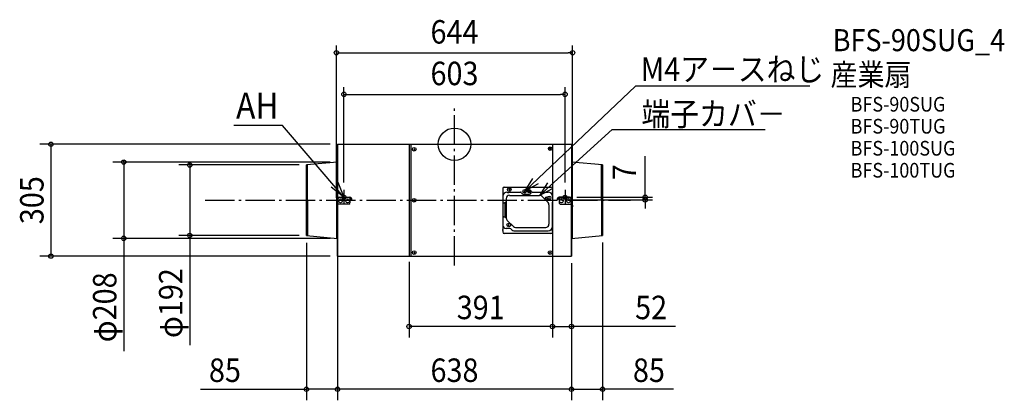
# Model space of a CAD drawing. Extents: x -1186 to 1500, y -698 to 340.
import ezdxf
from ezdxf.enums import TextEntityAlignment as Align

# ---------------------------------------------------------------- set-up
doc = ezdxf.new("R2010")
doc.units = 0
doc.header["$LTSCALE"] = 20
doc.header["$PDMODE"] = 3
doc.header["$PDSIZE"] = -2
doc.linetypes.add('DASHDOT', pattern=[5.5, 4, -0.6, 0.3, -0.6])
doc.linetypes.add('DASHED', pattern=[0.75, 0.5, -0.25])
doc.layers.get('DEFPOINTS').update_dxf_attribs({"linetype": 'CONTINUOUS'})
for name, color, linetype in [('ARRANGE', 1, 'CONTINUOUS'), ('BASIS', 6, 'DASHDOT'), ('DETAIL', 5, 'CONTINUOUS'), ('ETC', 61, 'CONTINUOUS'), ('FIX', 11, 'CONTINUOUS'), ('NOTE', 4, 'CONTINUOUS'), ('OUTLINE', 3, 'CONTINUOUS'), ('SIZE', 30, 'CONTINUOUS')]:
    doc.layers.add(name, color=color, linetype=linetype)
doc.styles.get("Standard").update_dxf_attribs({"font": 'SIMPLEX.shx', "width": 0.9, "height": 64, "bigfont": 'BIGFONT.shx'})

msp = doc.modelspace()

# ---------------------------------------------------------------- linework, layer by layer
at = {"layer": 'ARRANGE', "color": 1, "linetype": 'CONTINUOUS'}
msp.add_circle((0, 0), 44.2, dxfattribs=at)
msp.add_point((0, 0), dxfattribs=at)
at = {"layer": 'BASIS', "color": 6, "linetype": 'DASHDOT'}
for p, q in [((0, -330.6), (0, 99.1)), ((-679.9, -152.5), (479.6, -152.5))]:
    msp.add_line(p, q, dxfattribs=at)
at = {"layer": 'DEFPOINTS', "color": 30, "linetype": 'CONTINUOUS'}
for p in [(322, 249.5), (301.5, 136.1), (-301.5, -124.5), (301.5, -124.5), (281.5, -151.5), (314, -144.5), (520.1, -144.5), (-322, -166.3), (322, -166.3)]:
    msp.add_point(p, dxfattribs=at)
at = {"layer": 'DETAIL', "color": 5, "linetype": 'CONTINUOUS'}
for p, q in [((-319, 0), (319, 0)), ((-319, 0), (-319, -305)), ((-319, 0), (-319, -152.5)), ((-124, 0), (-124, -305)), ((-124, 0), (267, 0)), ((-119, 0), (-119, -305)), ((-119, 0), (267, 0)), ((267, 0), (267, -305)), ((319, 0), (319, -152.5)), ((319, 0), (319, -305)), ((319, 0), (319, -305)), ((-111.1, -12.2), (-108.3, -15)), ((-108.3, -12.2), (-111.1, -15)), ((259.5, -10.6), (262.4, -13.5)), ((262.4, -10.6), (259.5, -13.5)), ((319, -23.1), (319, -281.2)), ((-319, -48.5), (-404, -56.5)), ((-321.2, -256.3), (-320.8, -48.7)), ((-319, -48.6), (-319, -256.6)), ((319, -48.5), (319, -256.5)), ((404, -56.5), (319, -48.5)), ((321.2, -48.7), (320.8, -256.3)), ((321.2, -48.7), (320.8, -256.3)), ((-404, -248.5), (-404, -56.5)), ((-400.3, -248.8), (-400.6, -56.2)), ((400.3, -56.2), (400.6, -248.8)), ((404, -56.5), (404, -248.5)), ((131.5, -121), (131.5, -126.8)), ((131.5, -126.8), (131.9, -126.8)), ((131.5, -133), (131.5, -230.7)), ((131.5, -133), (131.9, -133)), ((131.9, -128.6), (131.9, -131.3)), ((135.9, -116.6), (262.9, -116.6)), ((143.2, -130.4), (143.6, -130.4)), ((144.5, -131.3), (143.6, -130.4)), ((144.5, -131.3), (148.5, -131.3)), ((147.8, -122.3), (150.6, -125.1)), ((150.6, -122.3), (147.8, -125.1)), ((149.4, -130.4), (148.5, -131.3)), ((149.4, -130.4), (180, -130.4)), ((190.1, -126.8), (192.7, -129.5)), ((192.7, -126.8), (190.1, -129.5)), ((206.9, -128.1), (200.7, -128.1)), ((201.6, -129.5), (206.1, -129.5)), ((204.7, -130.8), (202.9, -130.8)), ((203.8, -128.1), (203.8, -125)), ((211.9, -130.4), (255.5, -130.4)), ((267.3, -126.8), (266.9, -126.8)), ((266.9, -128.6), (266.9, -131.3)), ((267.3, -133), (266.9, -133)), ((267.3, -121), (267.3, -126.8)), ((267.3, -133), (267.3, -157.7)), ((-320.5, -179.4), (-320.5, -152.5)), ((-319, -305), (-319, -152.5)), ((-319, -152.5), (-319, -179.4)), ((-314, -144.5), (-285.3, -144.5)), ((-285.1, -146.5), (-314, -146.5)), ((-285.1, -146.5), (-285.1, -159.4)), ((-281.6, -151.5), (-279.7, -151.5)), ((-111.1, -151.1), (-108.3, -153.9)), ((-108.3, -151.1), (-111.1, -153.9)), ((131.6, -141.9), (131.6, -157)), ((134.3, -159.7), (137.9, -159.7)), ((137.9, -199.6), (137.9, -157.9)), ((137.9, -157.9), (140.6, -157.9)), ((140.6, -160.7), (137.9, -160.7)), ((140.6, -199.6), (140.6, -157.9)), ((140.6, -160.1), (141, -160.1)), ((141, -148.1), (141, -201.2)), ((149.9, -139.3), (231.8, -139.3)), ((187.5, -135.7), (204.4, -135.7)), ((255.1, -158.9), (238.1, -141.9)), ((249.7, -144.1), (253.6, -144.1)), ((249.7, -148.6), (253.6, -148.6)), ((256.7, -144.9), (259.5, -147.8)), ((259.5, -144.9), (256.7, -147.8)), ((267, -141.9), (267, -224.5)), ((267.3, -227.6), (267.3, -157.7)), ((281.5, -151.5), (279.7, -151.5)), ((285.1, -145.8), (285.1, -158.8)), ((285.1, -146.5), (314, -146.5)), ((314, -144.5), (285.3, -144.5)), ((319, -305), (319, -152.5)), ((319, -152.5), (319, -179.4)), ((320.5, -179.4), (320.5, -152.5)), ((-320.5, -165.9), (-322, -166.3)), ((-322, -166.3), (-322, -170.6)), ((-322, -170.6), (-320.5, -171.3)), ((-319, -173.3), (-320.5, -173.3)), ((-319, -179.4), (-320.5, -179.4)), ((-288.1, -163), (-317.3, -163)), ((141, -163.7), (140.6, -163.7)), ((257.7, -165.1), (257.7, -218.2)), ((288.1, -163), (317.3, -163)), ((319, -173.3), (320.5, -173.3)), ((319, -179.4), (320.5, -179.4)), ((320.5, -165.9), (322, -166.3)), ((322, -170.6), (320.5, -171.3)), ((322, -166.3), (322, -170.6)), ((131.6, -200.5), (131.6, -220.9)), ((134.3, -197.8), (137.9, -197.8)), ((140.6, -196.8), (137.9, -196.8)), ((140.6, -199.6), (137.9, -199.6)), ((141, -193.8), (140.6, -193.8)), ((140.6, -197.4), (141, -197.4)), ((160.6, -224.5), (143.6, -207.5)), ((131.5, -230.7), (131.9, -230.7)), ((131.5, -236.9), (131.5, -239.1)), ((131.5, -236.9), (131.9, -236.9)), ((131.9, -235.1), (131.9, -232.5)), ((151, -229.8), (140.5, -229.8)), ((146.7, -218.6), (149.5, -221.4)), ((149.5, -218.6), (146.7, -221.4)), ((161.8, -236), (255.5, -236)), ((166.8, -227.1), (248.8, -227.1)), ((267.3, -230.7), (266.9, -230.7)), ((266.9, -235.1), (266.9, -232.5)), ((267.3, -236.9), (266.9, -236.9)), ((267.3, -227.6), (267.3, -230.7)), ((267.3, -236.9), (267.3, -239.1)), ((-404, -248.5), (-319, -256.5)), ((262.9, -243.6), (135.9, -243.6)), ((319, -256.5), (404, -248.5)), ((-111.1, -293.9), (-108.3, -296.8)), ((-108.3, -293.9), (-111.1, -296.8)), ((259.2, -293.9), (262, -296.8)), ((262, -293.9), (259.2, -296.8)), ((-319, -305), (319, -305)), ((-124, -305), (267, -305)), ((-119, -305), (267, -305))]:
    msp.add_line(p, q, dxfattribs=at)
at = {"layer": 'DETAIL', "color": 5, "linetype": 'DASHED'}
for p, q in [((131.3, -165.8), (131.5, -165.7)), ((267, -214.4), (267, -206.5))]:
    msp.add_line(p, q, dxfattribs=at)
at = {"layer": 'DETAIL', "color": 5, "linetype": 'CONTINUOUS'}
for centre, radius in [((-109.7, -13.6), 5), ((261, -12), 5), ((149.2, -123.7), 5), ((191.4, -128.1), 5), ((203.8, -128.1), 4.44), ((-310.7, -154.6), 5), ((-310.7, -154.6), 5), ((-291.4, -154.9), 5), ((-109.7, -152.5), 5), ((258.1, -146.3), 5), ((291.4, -154.9), 5), ((291.4, -154.9), 5), ((310.7, -154.6), 5), ((310.7, -154.6), 5), ((148.1, -220), 5), ((-109.7, -295.4), 5), ((260.6, -295.4), 5)]:
    msp.add_circle(centre, radius, dxfattribs=at)
for centre, radius, start, end in [((135.9, -121), 4.44, 90, 180), ((143.2, -141.9), 11.5, 90, 180), ((131.9, -127.7), 0.888, 270, 90), ((131.9, -132.1), 0.888, 270, 90), ((180, -133.1), 2.66, 19.4712, 90), ((187.5, -130.4), 5.33, 199.4712, 270), ((204.4, -130.4), 5.33, 270, 340.5288), ((211.9, -133.1), 2.66, 90, 160.5288), ((255.5, -141.9), 11.5, 0, 90), ((262.9, -121), 4.44, 0, 90), ((266.9, -127.7), 0.888, 90, 270), ((266.9, -132.1), 0.888, 90, 270), ((-312.9, -152.1), 7.6, 97.717, 183.2995), ((-313.2, -152.2), 5.82, 97.9831, 182.8513), ((-314, -158.9), 5.25, 196.308, 231.0692), ((-288.5, -159.7), 3.41, 277.3022, 3.8308), ((-286.3, -151), 6.57, 355.589, 81.1911), ((-286.7, -151.4), 5.15, 357.9649, 72.2879), ((134.3, -157), 2.66, 180, 270), ((140.6, -163.2), 2.66, 107.481, 180), ((149.9, -148.1), 8.88, 90, 180), ((231.8, -148.1), 8.88, 45, 90), ((249.7, -146.3), 2.22, 90, 270), ((248.8, -165.1), 8.88, 0, 45), ((286.3, -151), 6.57, 98.8089, 184.411), ((286.7, -151.4), 5.15, 107.7121, 182.0351), ((288.5, -159), 3.41, 176.1692, 262.6978), ((312.9, -152.1), 7.6, 356.7005, 82.283), ((313.2, -152.2), 5.82, 357.1487, 82.0169), ((314, -158.9), 5.25, 308.9308, 343.692), ((134.3, -200.5), 2.66, 90, 180), ((140.6, -194.3), 2.66, 180, 252.519), ((149.9, -201.2), 8.88, 180, 225), ((149.5, -213.5), 1.78, 225, 265.1428), ((135.9, -239.1), 4.44, 180, 270), ((140.5, -220.9), 8.88, 180, 270), ((131.9, -231.6), 0.888, 270, 90), ((131.9, -236), 0.888, 270, 90), ((149, -220), 4.79, 4.8572, 85.1428), ((151, -236), 6.21, 30, 90), ((155.5, -219.5), 1.78, 184.8572, 225), ((161.8, -229.8), 6.21, 210, 270), ((166.8, -218.2), 8.88, 225, 270), ((248.8, -218.2), 8.88, 270, 0), ((255.5, -224.5), 11.5, 270, 0), ((262.9, -239.1), 4.44, 270, 0), ((266.9, -231.6), 0.888, 90, 270), ((266.9, -236), 0.888, 90, 270)]:
    msp.add_arc(centre, radius, start, end, dxfattribs=at)
at = {"layer": 'DETAIL', "color": 5, "linetype": 'DASHED'}
msp.add_arc((166.9, -243.2), 0.888, 292.2, 338.1868, dxfattribs=at)
at = {"layer": 'FIX', "color": 11, "linetype": 'CONTINUOUS'}
for centre in [(-301.5, -144.5), (301.5, -144.5)]:
    msp.add_circle(centre, 5.5, dxfattribs=at)
at = {"layer": 'NOTE', "color": 4, "linetype": 'CONTINUOUS'}
for p, q in [((192.7, -126.8), (493.4, 158.4)), ((969, 158.4), (493.4, 158.4)), ((-469.5, 50.8), (-601.9, 50.8)), ((-301.5, -144.5), (-469.5, 50.8)), ((231.8, -139.3), (430.4, 40.2)), ((430.4, 40.2), (846.9, 40.2)), ((-318.2, -103.6), (-301.5, -144.5)), ((192.7, -126.8), (214, -93)), ((253.3, -105.5), (231.8, -139.3)), ((-301.5, -144.5), (-336.4, -117.4)), ((-301.5, -124.5), (-301.5, -164.5)), ((228.1, -108.1), (192.7, -126.8)), ((231.8, -139.3), (267.3, -120.8)), ((301.5, -124.5), (301.5, -164.5))]:
    msp.add_line(p, q, dxfattribs=at)
at = {"layer": 'OUTLINE', "color": 3, "linetype": 'CONTINUOUS'}
for p, q in [((-319, 0), (319, 0)), ((-319, 0), (-319, -152.5)), ((-319, 0), (-319, -305)), ((-124, 0), (267, 0)), ((-119, 0), (267, 0)), ((319, 0), (319, -305)), ((319, 0), (319, -305)), ((319, 0), (319, -152.5)), ((319, -23.1), (319, -281.2)), ((-319, -48.6), (-319, -256.6)), ((319, -48.5), (319, -256.5)), ((-319, -305), (-319, -152.5)), ((-319, -152.5), (-319, -179.4)), ((319, -305), (319, -152.5)), ((319, -152.5), (319, -179.4)), ((-319, -305), (319, -305)), ((-124, -305), (267, -305)), ((-119, -305), (267, -305))]:
    msp.add_line(p, q, dxfattribs=at)
at = {"layer": 'SIZE', "color": 30, "linetype": 'CONTINUOUS'}
for p, q in [((-322, -146.3), (-322, 269.5)), ((322, -146.3), (322, 269.5)), ((-322, 249.5), (-310, 249.5)), ((-310, 249.5), (310, 249.5)), ((322, 249.5), (310, 249.5)), ((-301.5, -104.5), (-301.5, 156.1)), ((-301.5, 136.1), (-289.5, 136.1)), ((-289.5, 136.1), (289.5, 136.1)), ((301.5, 136.1), (289.5, 136.1)), ((301.5, -104.5), (301.5, 156.1)), ((-339, 0), (-1130.8, 0)), ((-1100.8, -2), (-1100.8, -303)), ((-339, -48.5), (-932.1, -48.5)), ((-902.1, -46.5), (-902.1, -44.5)), ((-902.1, -48.5), (-902.1, -564.2)), ((-722.1, -54.5), (-722.1, -52.5)), ((520.1, -132.5), (520.1, -32.1)), ((-424, -56.5), (-752.1, -56.5)), ((-722.1, -56.5), (-722.1, -548.1)), ((520.1, -144.5), (520.1, -132.5)), ((301.5, -151.5), (540.1, -151.5)), ((334, -144.5), (540.1, -144.5)), ((520.1, -151.5), (520.1, -144.5)), ((520.1, -151.5), (520.1, -163.5)), ((520.1, -163.5), (520.1, -175.5)), ((-339, -256.5), (-932.1, -256.5)), ((-902.1, -258.5), (-902.1, -260.5)), ((-424, -248.5), (-752.1, -248.5)), ((-722.1, -250.5), (-722.1, -252.5)), ((-404, -268.5), (-404, -698.1)), ((404, -267.4), (404, -698.1)), ((267, -282.8), (267, -526.9)), ((-339, -305), (-1130.8, -305)), ((-319, -301.5), (-319, -698.1)), ((-124, -320.3), (-124, -526.9)), ((-319, -325), (-319, -698.1)), ((267, -325), (267, -526.9)), ((319, -324.4), (319, -526.9)), ((319, -324.4), (319, -698.1)), ((319, -325), (319, -698.1)), ((265, -496.9), (-122, -496.9)), ((269, -496.9), (317, -496.9)), ((602.9, -496.9), (319, -496.9)), ((-692.7, -668.1), (-404, -668.1)), ((-321, -668.1), (-402, -668.1)), ((317, -668.1), (-317, -668.1)), ((321, -668.1), (402, -668.1)), ((597, -668.1), (404, -668.1))]:
    msp.add_line(p, q, dxfattribs=at)
for centre in [(-322, 249.5), (322, 249.5), (-301.5, 136.1), (301.5, 136.1), (-1100.8, 0), (-902.1, -48.5), (-722.1, -56.5), (520.1, -144.5), (520.1, -151.5), (-902.1, -256.5), (-722.1, -248.5), (-1100.8, -305), (-124, -496.9), (267, -496.9), (267, -496.9), (319, -496.9), (-404, -668.1), (-319, -668.1), (-319, -668.1), (319, -668.1), (319, -668.1), (404, -668.1)]:
    msp.add_circle(centre, 6, dxfattribs=at)

# ---------------------------------------------------------------- texts
at = {"layer": 'ETC', "color": 61, "linetype": 'CONTINUOUS', "width": 0.9}
for s, height, p in [('BFS-90SUG_4', 60, (1031.7, 253.8)), ('産業扇', 60, (1025.6, 159.6)), ('BFS-90SUG', 40, (1080.3, 89.1)), ('BFS-90TUG', 40, (1080.3, 29.1)), ('BFS-100SUG', 40, (1080.3, -30.9)), ('BFS-100TUG', 40, (1080.3, -90.9))]:
    msp.add_text(s, height=height, dxfattribs=at).set_placement(p)
at = {"layer": 'NOTE', "color": 4, "linetype": 'CONTINUOUS', "width": 0.9}
for s, height, p in [('M4ア－スねじ', 64, (508.1, 172.6)), ('AH', 70.74, (-595.8, 69.8)), ('端子カバ－', 64, (509.9, 50.6))]:
    msp.add_text(s, height=height, dxfattribs=at).set_placement(p)
at = {"layer": 'SIZE', "color": 30, "linetype": 'CONTINUOUS', "width": 0.9}
for s, p in [('644', (0, 274.5)), ('603', (0, 161.1)), ('391', (71.5, -476.9)), ('52', (536.3, -476.9)), ('85', (-626.1, -648.1)), ('638', (0, -648.1)), ('85', (530.3, -648.1))]:
    msp.add_text(s, height=64, dxfattribs=at).set_placement(p, align=Align.CENTER)
for s, p in [('7', (495.1, -76.3)), ('305', (-1120.8, -152.5)), ('φ192', (-742.1, -433.1)), ('φ208', (-922.1, -444.6))]:
    msp.add_text(s, height=64, rotation=90, dxfattribs=at).set_placement(p, align=Align.CENTER)

doc.saveas('drawing.dxf')
